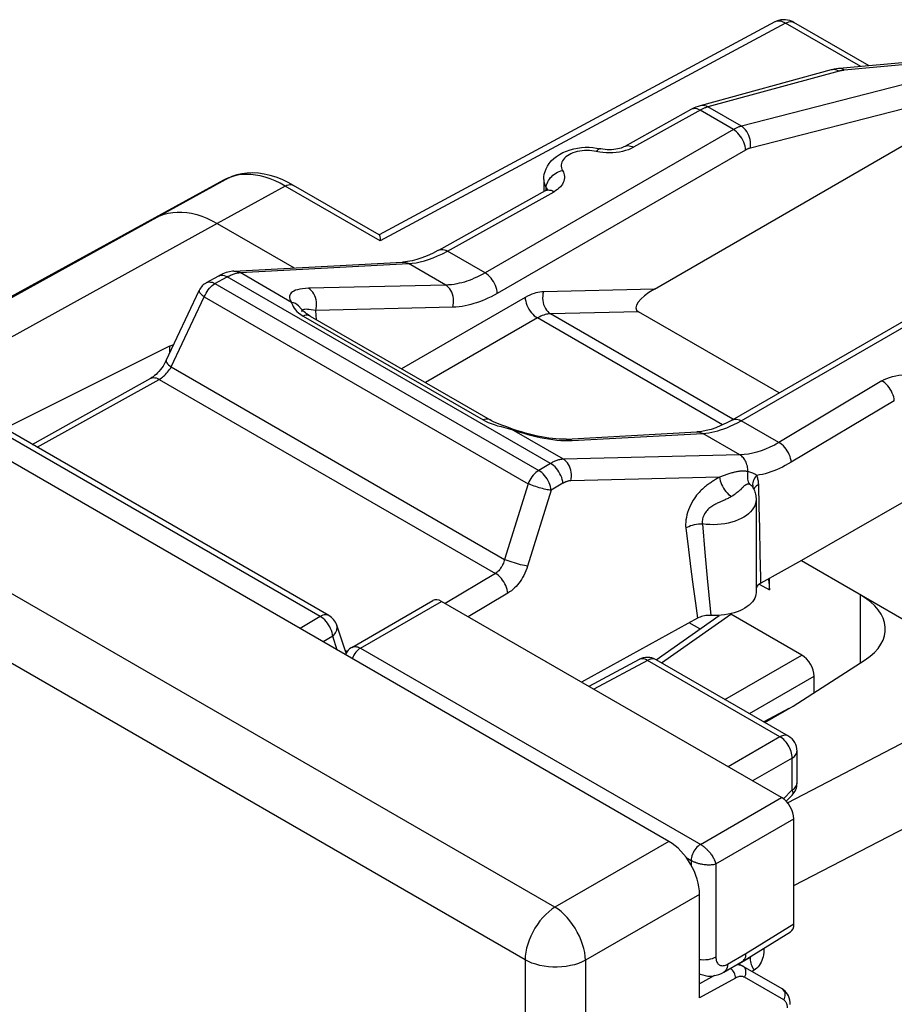
# Model space of a CAD drawing. Units: millimetres. Extents: x 129.2 to 155, y 74.4 to 127.7.
# Drawn here: x 138.4 to 148.5, y 116.4 to 127.7 of the extents above; entities that cross this region are included whole.
import ezdxf

# ---------------------------------------------------------------- set-up
doc = ezdxf.new("R2010")
doc.units = ezdxf.units.MM
doc.header["$LTSCALE"] = 16.335
doc.layers.get('0').update_dxf_attribs({"linetype": 'CONTINUOUS'})
for name, color, linetype in [('ASSI', 7, 'CONTINUOUS'), ('DRAFT', 7, 'CONTINUOUS'), ('RACCORDO', 7, 'CONTINUOUS')]:
    doc.layers.add(name, color=color, linetype=linetype)

msp = doc.modelspace()

# ---------------------------------------------------------------- linework, layer by layer
at = {"color": 7, "linetype": 'CONTINUOUS'}
msp.add_line((145.91, 118.261), (130.975, 126.884), dxfattribs=at)
at = {"color": 250, "linetype": 'CONTINUOUS'}
for p, q in [((144.595, 117.501), (129.727, 126.086)), ((144.251, 116.894), (129.382, 125.479)), ((145.91, 118.261), (144.595, 117.501)), ((146.264, 117.649), (144.948, 116.889))]:
    msp.add_line(p, q, dxfattribs=at)
for points in [[(144.595, 117.501), (144.559, 117.477), (144.523, 117.449), (144.488, 117.417), (144.454, 117.382), (144.422, 117.343), (144.392, 117.302), (144.364, 117.259), (144.338, 117.215), (144.316, 117.169), (144.296, 117.122), (144.28, 117.075), (144.267, 117.028), (144.258, 116.982), (144.252, 116.937), (144.251, 116.894)], [(144.948, 116.889), (144.945, 116.932), (144.939, 116.978), (144.928, 117.024), (144.914, 117.072), (144.897, 117.119), (144.877, 117.167), (144.853, 117.213), (144.827, 117.259), (144.798, 117.302), (144.767, 117.344), (144.735, 117.382), (144.701, 117.418), (144.666, 117.45), (144.63, 117.477), (144.595, 117.501)], [(144.948, 116.889), (144.909, 116.87), (144.867, 116.853), (144.821, 116.838), (144.774, 116.827), (144.724, 116.818), (144.674, 116.813), (144.622, 116.81), (144.571, 116.81), (144.52, 116.814), (144.469, 116.82), (144.42, 116.83), (144.373, 116.842), (144.329, 116.857), (144.288, 116.875), (144.251, 116.894)]]:
    msp.add_lwpolyline(points, dxfattribs=at)
at = {"color": 7, "linetype": 'CONTINUOUS'}
msp.add_ellipse((145.91, 117.853), major_axis=(-0.25, 0.433), ratio=0.577727, start_param=-2.3559, end_param=-0.785789, dxfattribs=at)
at = {"layer": 'ASSI', "color": 7, "linetype": 'CONTINUOUS'}
for p, q in [((147.134, 127.723), (142.565, 125.266)), ((149.031, 127.292), (147.879, 127.185)), ((147.784, 127.168), (146.271, 126.756)), ((144.466, 125.902), (144.466, 125.769)), ((143.255, 125.088), (144.486, 125.775)), ((144.486, 125.775), (144.486, 125.775)), ((140.696, 125.396), (141.585, 124.883)), ((140.89, 124.845), (142.835, 124.95)), ((142.835, 124.95), (142.835, 124.95)), ((140.573, 124.713), (140.714, 124.791)), ((146.643, 123.129), (149.509, 124.784)), ((140.108, 123.813), (140.49, 124.623)), ((141.669, 124.378), (141.669, 124.378)), ((147.181, 123.44), (145.558, 124.377)), ((141.769, 124.327), (143.847, 123.128)), ((140.148, 123.979), (140.196, 124)), ((138.563, 122.845), (139.93, 123.608)), ((141.986, 120.869), (138.135, 123.092)), ((144.106, 123.022), (144.04, 123.046)), ((144.106, 123.022), (144.106, 123.022)), ((144.724, 122.907), (146.231, 122.989)), ((146.231, 122.989), (146.231, 122.989)), ((146.884, 122.341), (146.884, 122.341)), ((146.884, 122.341), (146.884, 122.341)), ((146.915, 122.207), (146.915, 121.138)), ((148.647, 122.198), (147.439, 121.503)), ((147.439, 121.503), (146.97, 121.243)), ((147.439, 121.503), (149.907, 120.078)), ((146.97, 121.243), (146.958, 121.235)), ((147.069, 121.164), (147.069, 121.298)), ((145.762, 120.359), (146.489, 120.871)), ((146.435, 120.869), (146.395, 120.87)), ((147.444, 120.412), (146.624, 120.886)), ((142.185, 120.434), (142.076, 120.759)), ((146.24, 120.839), (144.903, 120.099)), ((145.567, 120.362), (144.987, 120.051)), ((147.289, 119.478), (145.761, 120.359)), ((147.344, 119.824), (148.175, 120.359)), ((147.389, 118.935), (147.389, 119.304)), ((147.263, 118.725), (147.332, 118.795))]:
    msp.add_line(p, q, dxfattribs=at)
at = {"layer": 'ASSI', "color": 250, "linetype": 'CONTINUOUS'}
for p, q in [((147.873, 127.154), (146.36, 126.741)), ((147.801, 127.172), (147.784, 127.168)), ((147.878, 127.156), (147.873, 127.154)), ((146.277, 126.708), (145.501, 126.275)), ((146.175, 126.716), (146.171, 126.714)), ((146.654, 126.48), (146.269, 126.703)), ((146.746, 126.519), (146.36, 126.741)), ((146.654, 126.48), (143.788, 124.826)), ((146.795, 126.244), (143.929, 124.589)), ((145.048, 126.232), (145.02, 126.235)), ((145.112, 126.219), (145.048, 126.232)), ((143.353, 125.077), (144.584, 125.763)), ((144.493, 125.779), (144.494, 125.806)), ((144.494, 125.806), (144.495, 125.823)), ((144.495, 125.823), (144.498, 125.841)), ((143.788, 124.826), (143.353, 125.077)), ((140.954, 124.828), (140.961, 124.828)), ((140.961, 124.828), (142.905, 124.932)), ((141.556, 124.485), (140.961, 124.828)), ((143.334, 124.685), (142.905, 124.932)), ((140.573, 124.713), (140.573, 124.713)), ((140.671, 124.701), (140.812, 124.78)), ((144.544, 122.625), (140.812, 124.78)), ((146.744, 123.119), (149.609, 124.774)), ((140.671, 124.701), (144.407, 122.544)), ((143.334, 124.685), (141.752, 124.647)), ((145.742, 124.639), (144.462, 124.608)), ((140.166, 123.739), (140.548, 124.549)), ((140.548, 124.549), (144.285, 122.391)), ((144.25, 124.542), (142.824, 123.718)), ((141.67, 124.384), (141.669, 124.378)), ((143.415, 124.429), (141.834, 124.391)), ((141.844, 124.284), (141.834, 124.391)), ((145.558, 124.377), (144.543, 124.352)), ((141.662, 124.345), (141.689, 124.327)), ((141.689, 124.327), (143.767, 123.128)), ((144.392, 124.306), (143.099, 123.559)), ((146.53, 123.071), (144.392, 124.306)), ((146.648, 123.137), (144.543, 124.352)), ((140.166, 123.739), (144.013, 121.518)), ((138.62, 122.812), (140.027, 123.596)), ((140.027, 123.596), (143.907, 121.356)), ((148.368, 123.578), (147.179, 122.868)), ((148.511, 123.349), (147.322, 122.639)), ((141.886, 120.859), (138.035, 123.082)), ((144.056, 123.028), (144.099, 123.017)), ((144.099, 123.017), (144.143, 123.001)), ((144.693, 122.673), (144.099, 123.017)), ((147.179, 122.868), (146.744, 123.119)), ((144.143, 123.001), (144.188, 122.987)), ((144.795, 122.89), (146.301, 122.972)), ((146.73, 122.724), (146.301, 122.972)), ((144.753, 122.889), (144.795, 122.89)), ((146.73, 122.724), (144.693, 122.673)), ((144.544, 122.625), (144.407, 122.544)), ((146.495, 122.468), (144.777, 122.425)), ((146.465, 122.45), (146.446, 122.438)), ((146.59, 122.5), (146.495, 122.468)), ((144.285, 122.391), (144.013, 121.518)), ((144.687, 122.396), (144.55, 122.315)), ((146.84, 122.384), (146.836, 122.385)), ((146.953, 122.126), (146.946, 122.382)), ((144.55, 122.315), (144.279, 121.441)), ((146.54, 122.197), (146.499, 122.179)), ((146.959, 121.882), (146.953, 122.126)), ((146.106, 121.88), (146.135, 121.633)), ((146.296, 121.926), (146.325, 121.596)), ((146.965, 121.581), (146.959, 121.882)), ((146.135, 121.633), (146.164, 121.405)), ((146.325, 121.596), (146.352, 121.302)), ((143.907, 121.356), (143.328, 121.009)), ((146.164, 121.405), (146.191, 121.199)), ((146.352, 121.302), (146.371, 121.106)), ((146.191, 121.199), (146.216, 121.011)), ((146.952, 121.232), (147.069, 121.164)), ((144.051, 121.127), (143.595, 120.854)), ((146.371, 121.106), (146.395, 120.87)), ((146.216, 121.011), (146.24, 120.839)), ((141.886, 120.859), (141.653, 120.719)), ((142.03, 120.63), (141.921, 120.564)), ((142.083, 120.471), (142.03, 120.63)), ((142.196, 120.452), (142.174, 120.465)), ((147.191, 119.469), (145.664, 120.351)), ((145.761, 120.359), (145.757, 120.362)), ((147.389, 119.304), (147.389, 119.304)), ((147.333, 118.855), (147.333, 119.224)), ((147.229, 118.749), (147.333, 118.855))]:
    msp.add_line(p, q, dxfattribs=at)
at = {"layer": 'ASSI', "color": 7, "linetype": 'CONTINUOUS'}
for points in [[(147.879, 127.185), (147.869, 127.184), (147.843, 127.181), (147.818, 127.177), (147.793, 127.171), (147.784, 127.168)], [(146.171, 126.714), (145.403, 126.286), (145.391, 126.28), (145.376, 126.273), (145.359, 126.267), (145.34, 126.262), (145.32, 126.257), (145.297, 126.253), (145.273, 126.249), (145.249, 126.248), (145.223, 126.247), (145.198, 126.247), (145.173, 126.249), (145.149, 126.253), (145.126, 126.257), (145.12, 126.258)], [(146.271, 126.756), (146.247, 126.748), (146.22, 126.738), (146.193, 126.726), (146.171, 126.714)], [(144.466, 125.902), (144.467, 125.933), (144.472, 125.965), (144.481, 125.997), (144.493, 126.028), (144.509, 126.059), (144.529, 126.089), (144.553, 126.118), (144.581, 126.145), (144.613, 126.171), (144.648, 126.194), (144.686, 126.215), (144.727, 126.232), (144.769, 126.247), (144.812, 126.258), (144.856, 126.266), (144.9, 126.272), (144.944, 126.275), (144.989, 126.275), (145.033, 126.272), (145.076, 126.266), (145.12, 126.258)], [(144.512, 125.794), (144.513, 125.794), (144.512, 125.794), (144.509, 125.791), (144.504, 125.786), (144.497, 125.781), (144.486, 125.775)], [(143.255, 125.088), (143.243, 125.082), (143.18, 125.049), (143.119, 125.021), (143.059, 124.998), (143.002, 124.98), (142.946, 124.965), (142.893, 124.956), (142.843, 124.95), (142.835, 124.95)], [(140.89, 124.845), (140.874, 124.844), (140.837, 124.838), (140.799, 124.828), (140.761, 124.814), (140.724, 124.797), (140.714, 124.791)], [(141.769, 124.327), (141.747, 124.341), (141.729, 124.353), (141.714, 124.364), (141.701, 124.375), (141.689, 124.385), (141.68, 124.394), (141.672, 124.403), (141.665, 124.41), (141.66, 124.417), (141.657, 124.421)], [(140.108, 123.813), (140.098, 123.793), (140.085, 123.771), (140.072, 123.749), (140.057, 123.728), (140.042, 123.708), (140.025, 123.688), (140.009, 123.67), (139.992, 123.654), (139.975, 123.639), (139.959, 123.626), (139.943, 123.616), (139.93, 123.608)], [(144.04, 123.046), (144.005, 123.058), (143.972, 123.07), (143.942, 123.082), (143.913, 123.094), (143.887, 123.106), (143.864, 123.118), (143.847, 123.128)], [(146.643, 123.129), (146.632, 123.122), (146.571, 123.09), (146.511, 123.062), (146.452, 123.038), (146.396, 123.019), (146.341, 123.005), (146.289, 122.995), (146.239, 122.989), (146.231, 122.989)], [(144.724, 122.907), (144.707, 122.906), (144.676, 122.906), (144.642, 122.907), (144.605, 122.909), (144.566, 122.913), (144.525, 122.918), (144.482, 122.925), (144.438, 122.932), (144.393, 122.941), (144.347, 122.951), (144.301, 122.963), (144.255, 122.975), (144.208, 122.989), (144.162, 123.003), (144.116, 123.019), (144.106, 123.022)], [(146.884, 122.341), (146.89, 122.329), (146.896, 122.314), (146.901, 122.299), (146.905, 122.284), (146.909, 122.269)], [(146.909, 122.269), (146.912, 122.253), (146.914, 122.238), (146.915, 122.222), (146.915, 122.207)], [(146.958, 121.235), (146.947, 121.227), (146.937, 121.219), (146.929, 121.209), (146.923, 121.2), (146.918, 121.19), (146.915, 121.181)], [(147.055, 121.29), (147.062, 121.258), (147.068, 121.212), (147.069, 121.164)], [(146.915, 121.138), (146.915, 121.136), (146.913, 121.113), (146.908, 121.092), (146.9, 121.07), (146.889, 121.049), (146.874, 121.028), (146.857, 121.008), (146.836, 120.989), (146.814, 120.972), (146.788, 120.955), (146.76, 120.939), (146.73, 120.925), (146.698, 120.913), (146.664, 120.901), (146.628, 120.892), (146.592, 120.884), (146.553, 120.878), (146.514, 120.873), (146.475, 120.87), (146.435, 120.869)], [(146.395, 120.87), (146.375, 120.87), (146.356, 120.87), (146.337, 120.868), (146.319, 120.866), (146.302, 120.862), (146.285, 120.858), (146.269, 120.852), (146.254, 120.846), (146.24, 120.839)]]:
    msp.add_lwpolyline(points, dxfattribs=at)
at = {"layer": 'ASSI', "color": 250, "linetype": 'CONTINUOUS'}
for points in [[(147.837, 127.169), (147.819, 127.172), (147.801, 127.172)], [(147.873, 127.154), (147.855, 127.163), (147.837, 127.169)], [(147.934, 127.165), (147.929, 127.165), (147.924, 127.164), (147.918, 127.163), (147.913, 127.163), (147.908, 127.162), (147.903, 127.161), (147.898, 127.16), (147.893, 127.159), (147.888, 127.158), (147.883, 127.157), (147.878, 127.156)], [(147.934, 127.165), (147.921, 127.174), (147.909, 127.181), (147.896, 127.184), (147.883, 127.186), (147.879, 127.185)], [(146.36, 126.741), (146.343, 126.75), (146.324, 126.756), (146.306, 126.759), (146.289, 126.759), (146.271, 126.756)], [(146.235, 126.718), (146.218, 126.722), (146.203, 126.723), (146.188, 126.721), (146.175, 126.716)], [(146.269, 126.703), (146.251, 126.712), (146.235, 126.718)], [(146.36, 126.741), (146.353, 126.739), (146.346, 126.737), (146.339, 126.735), (146.332, 126.732), (146.325, 126.73), (146.317, 126.727), (146.31, 126.723), (146.302, 126.72), (146.294, 126.716), (146.286, 126.712), (146.277, 126.708)], [(146.746, 126.519), (146.739, 126.517), (146.731, 126.515), (146.724, 126.512), (146.717, 126.51), (146.71, 126.507), (146.702, 126.504), (146.695, 126.501), (146.687, 126.497), (146.679, 126.494), (146.671, 126.49), (146.663, 126.485), (146.654, 126.48)], [(146.795, 126.244), (146.793, 126.266), (146.789, 126.288), (146.782, 126.311), (146.774, 126.334), (146.763, 126.357), (146.751, 126.379), (146.738, 126.4), (146.722, 126.42), (146.706, 126.438), (146.689, 126.455), (146.672, 126.469), (146.654, 126.48)], [(146.85, 126.267), (146.853, 126.291), (146.853, 126.315), (146.851, 126.34), (146.847, 126.365), (146.84, 126.389), (146.832, 126.413), (146.821, 126.436), (146.809, 126.457), (146.795, 126.476), (146.78, 126.493), (146.763, 126.507), (146.746, 126.519)], [(145.02, 126.235), (144.993, 126.238), (144.964, 126.238), (144.935, 126.237), (144.907, 126.235), (144.88, 126.231), (144.853, 126.225), (144.827, 126.219), (144.802, 126.21), (144.779, 126.201), (144.758, 126.19), (144.738, 126.178), (144.72, 126.165), (144.705, 126.151), (144.692, 126.136), (144.682, 126.121), (144.674, 126.105), (144.669, 126.089), (144.666, 126.072), (144.666, 126.056), (144.669, 126.04), (144.675, 126.023), (144.683, 126.007)], [(145.118, 126.258), (145.112, 126.258), (145.105, 126.256), (145.098, 126.251), (145.091, 126.245), (145.083, 126.237), (145.075, 126.226)], [(145.186, 126.211), (145.149, 126.214), (145.112, 126.219)], [(145.339, 126.22), (145.301, 126.215), (145.263, 126.211), (145.225, 126.21), (145.186, 126.211)], [(145.501, 126.275), (145.473, 126.26), (145.442, 126.248), (145.41, 126.237), (145.375, 126.228), (145.339, 126.22)], [(145.404, 126.286), (145.408, 126.288), (145.421, 126.293), (145.435, 126.295), (145.451, 126.294), (145.467, 126.29), (145.484, 126.284), (145.501, 126.275)], [(146.85, 126.267), (146.846, 126.266), (146.842, 126.265), (146.837, 126.263), (146.833, 126.262), (146.829, 126.26), (146.824, 126.258), (146.82, 126.256), (146.815, 126.254), (146.81, 126.252), (146.805, 126.249), (146.8, 126.247), (146.795, 126.244)], [(144.498, 125.841), (144.503, 125.858), (144.511, 125.875), (144.52, 125.893), (144.53, 125.909), (144.543, 125.925), (144.557, 125.94), (144.572, 125.954), (144.589, 125.966), (144.606, 125.978), (144.625, 125.988), (144.644, 125.996), (144.663, 126.003), (144.683, 126.007)], [(144.683, 126.007), (144.692, 125.99), (144.699, 125.973), (144.703, 125.956), (144.706, 125.938), (144.705, 125.921), (144.703, 125.903), (144.698, 125.885), (144.691, 125.868), (144.682, 125.851), (144.67, 125.835), (144.657, 125.819), (144.641, 125.804), (144.624, 125.789), (144.605, 125.776), (144.584, 125.763)], [(144.466, 125.902), (144.468, 125.877), (144.473, 125.853), (144.482, 125.829), (144.494, 125.806)], [(144.486, 125.775), (144.49, 125.777), (144.503, 125.781), (144.518, 125.783), (144.533, 125.782), (144.55, 125.779), (144.566, 125.772), (144.584, 125.763)], [(144.494, 125.806), (144.501, 125.789), (144.502, 125.785)], [(144.494, 125.806), (144.5, 125.796), (144.504, 125.787), (144.504, 125.786)], [(140.036, 125.485), (140.083, 125.503), (140.132, 125.516), (140.183, 125.524), (140.235, 125.528), (140.29, 125.528), (140.345, 125.522), (140.402, 125.513), (140.46, 125.498), (140.518, 125.479), (140.577, 125.456), (140.637, 125.428), (140.696, 125.396)], [(143.188, 124.999), (143.241, 125.021), (143.296, 125.047), (143.353, 125.077)], [(143.255, 125.088), (143.259, 125.09), (143.272, 125.095), (143.287, 125.097), (143.302, 125.096), (143.319, 125.092), (143.335, 125.086), (143.353, 125.077)], [(142.835, 124.95), (142.844, 124.95), (142.86, 124.948), (142.875, 124.945), (142.891, 124.94), (142.905, 124.932)], [(142.905, 124.932), (142.948, 124.936), (142.993, 124.943), (143.04, 124.952), (143.088, 124.965), (143.137, 124.98), (143.188, 124.999)], [(140.812, 124.78), (140.825, 124.787), (140.837, 124.793), (140.849, 124.799), (140.86, 124.804), (140.872, 124.808), (140.882, 124.812), (140.893, 124.816), (140.903, 124.818), (140.912, 124.821), (140.921, 124.823), (140.93, 124.825), (140.938, 124.826)], [(140.891, 124.845), (140.905, 124.845), (140.924, 124.843), (140.943, 124.837), (140.961, 124.828)], [(140.938, 124.826), (140.946, 124.827), (140.954, 124.828)], [(143.788, 124.826), (143.756, 124.807), (143.724, 124.791), (143.693, 124.776), (143.664, 124.763), (143.635, 124.75), (143.606, 124.739), (143.577, 124.729), (143.549, 124.72), (143.52, 124.712), (143.49, 124.705), (143.461, 124.699), (143.43, 124.693), (143.399, 124.689), (143.367, 124.686), (143.334, 124.685)], [(143.929, 124.589), (143.927, 124.611), (143.923, 124.633), (143.917, 124.656), (143.908, 124.68), (143.898, 124.702), (143.885, 124.724), (143.872, 124.746), (143.857, 124.765), (143.841, 124.784), (143.824, 124.8), (143.806, 124.814), (143.788, 124.826)], [(140.573, 124.713), (140.577, 124.715), (140.59, 124.719), (140.605, 124.721), (140.62, 124.72), (140.637, 124.717), (140.654, 124.71), (140.671, 124.701)], [(140.714, 124.791), (140.718, 124.793), (140.731, 124.798), (140.746, 124.8), (140.762, 124.799), (140.778, 124.795), (140.795, 124.789), (140.812, 124.78)], [(140.49, 124.623), (140.489, 124.622), (140.488, 124.616), (140.49, 124.61), (140.493, 124.603), (140.498, 124.595), (140.505, 124.586), (140.513, 124.578), (140.523, 124.568), (140.535, 124.559), (140.548, 124.549)], [(140.548, 124.549), (140.557, 124.57), (140.568, 124.591), (140.58, 124.611), (140.593, 124.63), (140.607, 124.647), (140.622, 124.663), (140.638, 124.678), (140.654, 124.691), (140.671, 124.701)], [(141.752, 124.647), (141.715, 124.645), (141.682, 124.641), (141.651, 124.637), (141.625, 124.631), (141.601, 124.624), (141.581, 124.616), (141.565, 124.606), (141.551, 124.595), (141.541, 124.583), (141.534, 124.57), (141.53, 124.555), (141.53, 124.539), (141.535, 124.522), (141.543, 124.504), (141.556, 124.485)], [(141.834, 124.391), (141.839, 124.415), (141.843, 124.44), (141.844, 124.465), (141.842, 124.491), (141.838, 124.516), (141.832, 124.54), (141.823, 124.562), (141.812, 124.584), (141.8, 124.603), (141.785, 124.62), (141.769, 124.635), (141.752, 124.647)], [(143.415, 124.429), (143.421, 124.454), (143.424, 124.478), (143.425, 124.504), (143.423, 124.529), (143.419, 124.554), (143.413, 124.578), (143.404, 124.601), (143.394, 124.622), (143.381, 124.641), (143.367, 124.658), (143.351, 124.673), (143.334, 124.685)], [(144.462, 124.608), (144.442, 124.607), (144.42, 124.604), (144.399, 124.6), (144.376, 124.595), (144.353, 124.588), (144.329, 124.58), (144.304, 124.569), (144.278, 124.556), (144.25, 124.542)], [(144.462, 124.608), (144.456, 124.583), (144.453, 124.559), (144.452, 124.533), (144.454, 124.508), (144.458, 124.483), (144.464, 124.459), (144.473, 124.436), (144.484, 124.415), (144.496, 124.396), (144.511, 124.379), (144.526, 124.364), (144.543, 124.352)], [(141.556, 124.485), (141.558, 124.471), (141.564, 124.455), (141.573, 124.437), (141.584, 124.419), (141.599, 124.4), (141.616, 124.381)], [(141.656, 124.421), (141.651, 124.428), (141.636, 124.444), (141.618, 124.458), (141.599, 124.47), (141.578, 124.479), (141.556, 124.485)], [(143.929, 124.589), (143.893, 124.569), (143.857, 124.55), (143.822, 124.533), (143.788, 124.518), (143.756, 124.504), (143.723, 124.492), (143.69, 124.48), (143.658, 124.47), (143.625, 124.461), (143.592, 124.452), (143.558, 124.445), (143.524, 124.439), (143.489, 124.435), (143.452, 124.431), (143.415, 124.429)], [(144.25, 124.542), (144.252, 124.52), (144.257, 124.498), (144.263, 124.475), (144.272, 124.452), (144.282, 124.429), (144.294, 124.407), (144.308, 124.385), (144.323, 124.366), (144.339, 124.347), (144.356, 124.331), (144.374, 124.317), (144.392, 124.306)], [(141.616, 124.381), (141.637, 124.363), (141.662, 124.345)], [(141.686, 124.4), (141.678, 124.396), (141.673, 124.39), (141.67, 124.384)], [(141.74, 124.404), (141.723, 124.405), (141.709, 124.404), (141.696, 124.402), (141.686, 124.4)], [(141.834, 124.391), (141.807, 124.396), (141.782, 124.4), (141.76, 124.403), (141.74, 124.404)], [(141.769, 124.327), (141.762, 124.331), (141.749, 124.335), (141.735, 124.337), (141.72, 124.336), (141.705, 124.333), (141.689, 124.327)], [(144.543, 124.352), (144.529, 124.351), (144.514, 124.35), (144.498, 124.347), (144.482, 124.343), (144.465, 124.339), (144.448, 124.332), (144.43, 124.325), (144.411, 124.316), (144.392, 124.306)], [(140.108, 123.813), (140.107, 123.811), (140.107, 123.803), (140.11, 123.795), (140.116, 123.785), (140.125, 123.775), (140.136, 123.763), (140.15, 123.751), (140.166, 123.739)], [(140.027, 123.596), (140.04, 123.604), (140.053, 123.612), (140.065, 123.621), (140.077, 123.631), (140.089, 123.642), (140.101, 123.653), (140.113, 123.666), (140.125, 123.679), (140.136, 123.694), (140.147, 123.708), (140.157, 123.723), (140.166, 123.739)], [(139.93, 123.608), (139.933, 123.609), (139.947, 123.614), (139.961, 123.616), (139.977, 123.615), (139.993, 123.612), (140.01, 123.605), (140.027, 123.596)], [(148.368, 123.578), (148.396, 123.593), (148.425, 123.607), (148.457, 123.618), (148.491, 123.628), (148.527, 123.637), (148.564, 123.643), (148.602, 123.647), (148.64, 123.649), (148.679, 123.649), (148.716, 123.646), (148.754, 123.642), (148.818, 123.631)], [(148.511, 123.349), (148.508, 123.371), (148.504, 123.393), (148.497, 123.415), (148.488, 123.438), (148.477, 123.46), (148.465, 123.481), (148.451, 123.502), (148.436, 123.521), (148.42, 123.538), (148.403, 123.554), (148.385, 123.567), (148.368, 123.578)], [(143.847, 123.128), (143.84, 123.131), (143.827, 123.135), (143.813, 123.137), (143.798, 123.136), (143.783, 123.133), (143.767, 123.128)], [(143.767, 123.128), (143.795, 123.113), (143.825, 123.099), (143.859, 123.086)], [(146.644, 123.129), (146.646, 123.13), (146.66, 123.136), (146.675, 123.138), (146.691, 123.138), (146.708, 123.134), (146.726, 123.128), (146.744, 123.119)], [(143.859, 123.086), (143.895, 123.073), (143.933, 123.061)], [(143.933, 123.061), (143.973, 123.05), (144.056, 123.028)], [(144.106, 123.022), (144.106, 123.022), (144.103, 123.021), (144.099, 123.017)], [(146.301, 122.972), (146.336, 122.974), (146.37, 122.979), (146.405, 122.985), (146.439, 122.993), (146.473, 123.002), (146.507, 123.012), (146.543, 123.024), (146.58, 123.038)], [(146.58, 123.038), (146.618, 123.055), (146.658, 123.074), (146.7, 123.095), (146.744, 123.119)], [(144.188, 122.987), (144.234, 122.973), (144.281, 122.96), (144.328, 122.947), (144.376, 122.936), (144.424, 122.926), (144.472, 122.916), (144.521, 122.908), (144.569, 122.901), (144.617, 122.895), (144.664, 122.891)], [(144.724, 122.907), (144.737, 122.907), (144.757, 122.904), (144.776, 122.899), (144.795, 122.89)], [(146.231, 122.989), (146.243, 122.989), (146.263, 122.986), (146.282, 122.98), (146.301, 122.972)], [(144.664, 122.891), (144.709, 122.889), (144.753, 122.889)], [(147.179, 122.868), (147.127, 122.838), (147.076, 122.812), (147.025, 122.79), (146.975, 122.771), (146.926, 122.755), (146.877, 122.743), (146.828, 122.733), (146.779, 122.727), (146.73, 122.724)], [(147.322, 122.639), (147.32, 122.66), (147.315, 122.682), (147.308, 122.705), (147.299, 122.727), (147.289, 122.749), (147.276, 122.771), (147.263, 122.791), (147.247, 122.81), (147.231, 122.827), (147.214, 122.843), (147.197, 122.856), (147.179, 122.868)], [(144.693, 122.673), (144.681, 122.673), (144.67, 122.671), (144.658, 122.67), (144.647, 122.667), (144.636, 122.665), (144.626, 122.662), (144.615, 122.659), (144.605, 122.655), (144.595, 122.651), (144.586, 122.647), (144.577, 122.643), (144.568, 122.639), (144.56, 122.634), (144.551, 122.63), (144.544, 122.625)], [(144.777, 122.425), (144.781, 122.449), (144.784, 122.473), (144.784, 122.498), (144.782, 122.523), (144.778, 122.547), (144.771, 122.57), (144.762, 122.592), (144.752, 122.613), (144.739, 122.631), (144.725, 122.648), (144.71, 122.662), (144.693, 122.673)], [(146.821, 122.531), (146.821, 122.547), (146.82, 122.563), (146.818, 122.579), (146.815, 122.595), (146.811, 122.61), (146.807, 122.625), (146.801, 122.639), (146.794, 122.653), (146.787, 122.666), (146.779, 122.678), (146.771, 122.689), (146.761, 122.699), (146.751, 122.709), (146.741, 122.717), (146.73, 122.724)], [(144.687, 122.396), (144.684, 122.418), (144.679, 122.44), (144.673, 122.462), (144.664, 122.485), (144.653, 122.507), (144.641, 122.528), (144.627, 122.549), (144.612, 122.568), (144.596, 122.585), (144.579, 122.601), (144.561, 122.614), (144.544, 122.625)], [(147.322, 122.639), (147.288, 122.619), (147.253, 122.6), (147.219, 122.583), (147.186, 122.567), (147.152, 122.552), (147.119, 122.539), (147.086, 122.527), (147.054, 122.517), (147.021, 122.507), (146.989, 122.499), (146.956, 122.492), (146.924, 122.486)], [(144.407, 122.544), (144.391, 122.533), (144.375, 122.521), (144.359, 122.506), (144.344, 122.49), (144.329, 122.472), (144.316, 122.453), (144.304, 122.433), (144.294, 122.413), (144.285, 122.391)], [(144.55, 122.315), (144.548, 122.336), (144.543, 122.358), (144.536, 122.381), (144.527, 122.403), (144.517, 122.425), (144.504, 122.447), (144.49, 122.467), (144.475, 122.486), (144.459, 122.504), (144.442, 122.519), (144.425, 122.533), (144.407, 122.544)], [(146.446, 122.438), (146.436, 122.432), (146.426, 122.426), (146.416, 122.419), (146.406, 122.413), (146.396, 122.406), (146.385, 122.399), (146.375, 122.392), (146.365, 122.385), (146.355, 122.377), (146.344, 122.369), (146.333, 122.36), (146.321, 122.351), (146.309, 122.34), (146.297, 122.329), (146.284, 122.317), (146.271, 122.304), (146.258, 122.29), (146.244, 122.274), (146.23, 122.257), (146.216, 122.238), (146.201, 122.218), (146.187, 122.196), (146.173, 122.172), (146.159, 122.145), (146.147, 122.118), (146.135, 122.09), (146.125, 122.06), (146.117, 122.031), (146.111, 122.002), (146.107, 121.974), (146.104, 121.948), (146.103, 121.924), (146.103, 121.901), (146.106, 121.88)], [(146.495, 122.468), (146.485, 122.462), (146.465, 122.45)], [(146.495, 122.468), (146.497, 122.447), (146.502, 122.426), (146.508, 122.404), (146.517, 122.382), (146.527, 122.361), (146.539, 122.34), (146.552, 122.32), (146.566, 122.301), (146.582, 122.284), (146.598, 122.268), (146.615, 122.254), (146.632, 122.243)], [(146.821, 122.531), (146.814, 122.533), (146.806, 122.534), (146.799, 122.535), (146.791, 122.536), (146.784, 122.537), (146.777, 122.537), (146.769, 122.537), (146.762, 122.537), (146.754, 122.537), (146.746, 122.537), (146.738, 122.536), (146.73, 122.535), (146.721, 122.534), (146.713, 122.533), (146.704, 122.532), (146.695, 122.53), (146.685, 122.528), (146.676, 122.526), (146.666, 122.524), (146.656, 122.521), (146.646, 122.518), (146.635, 122.515), (146.624, 122.512), (146.613, 122.508), (146.601, 122.504), (146.59, 122.5)], [(146.821, 122.531), (146.818, 122.513), (146.816, 122.495), (146.815, 122.477), (146.816, 122.46), (146.818, 122.443), (146.821, 122.427), (146.826, 122.411), (146.832, 122.397), (146.84, 122.384)], [(146.924, 122.486), (146.914, 122.494), (146.903, 122.501), (146.892, 122.507), (146.88, 122.513), (146.868, 122.518), (146.856, 122.522), (146.845, 122.526), (146.833, 122.529), (146.821, 122.531)], [(146.924, 122.486), (146.911, 122.47), (146.899, 122.454), (146.89, 122.436), (146.883, 122.419), (146.878, 122.402), (146.876, 122.385), (146.877, 122.368), (146.88, 122.352), (146.884, 122.341)], [(146.946, 122.382), (146.945, 122.395), (146.944, 122.408), (146.942, 122.42), (146.94, 122.432), (146.938, 122.444), (146.935, 122.455), (146.932, 122.466), (146.928, 122.476), (146.924, 122.486)], [(144.55, 122.315), (144.537, 122.316), (144.522, 122.319), (144.505, 122.322), (144.488, 122.325), (144.47, 122.33), (144.451, 122.334), (144.431, 122.34), (144.412, 122.345), (144.392, 122.351), (144.373, 122.358), (144.353, 122.364), (144.335, 122.371), (144.317, 122.378), (144.3, 122.385), (144.285, 122.391)], [(144.777, 122.425), (144.77, 122.425), (144.763, 122.424), (144.756, 122.423), (144.749, 122.422), (144.742, 122.42), (144.736, 122.418), (144.73, 122.416), (144.724, 122.414), (144.718, 122.412), (144.712, 122.41), (144.707, 122.407), (144.701, 122.404), (144.696, 122.402), (144.692, 122.399), (144.687, 122.396)], [(146.748, 122.336), (146.735, 122.322), (146.727, 122.315), (146.718, 122.307), (146.709, 122.298), (146.699, 122.29), (146.688, 122.281), (146.676, 122.271), (146.662, 122.262), (146.648, 122.252), (146.632, 122.243)], [(146.836, 122.385), (146.833, 122.385), (146.829, 122.386), (146.826, 122.386), (146.822, 122.386), (146.819, 122.386), (146.816, 122.385), (146.812, 122.384), (146.808, 122.383), (146.805, 122.382), (146.801, 122.38), (146.797, 122.378), (146.793, 122.376), (146.789, 122.373), (146.785, 122.37), (146.78, 122.366), (146.776, 122.362), (146.771, 122.358), (146.766, 122.353), (146.76, 122.348), (146.748, 122.336)], [(146.872, 122.36), (146.867, 122.366), (146.861, 122.371), (146.856, 122.375), (146.85, 122.379), (146.845, 122.382), (146.84, 122.384)], [(146.884, 122.341), (146.882, 122.346), (146.877, 122.353), (146.872, 122.36)], [(146.946, 122.382), (146.931, 122.373), (146.917, 122.363), (146.907, 122.353), (146.898, 122.342), (146.893, 122.331), (146.891, 122.325)], [(146.632, 122.243), (146.622, 122.237), (146.612, 122.232), (146.602, 122.227), (146.592, 122.221), (146.582, 122.216), (146.571, 122.211), (146.561, 122.206), (146.551, 122.202), (146.54, 122.197)], [(146.499, 122.179), (146.489, 122.175), (146.479, 122.17), (146.468, 122.165), (146.458, 122.16), (146.447, 122.155), (146.436, 122.149), (146.426, 122.143), (146.415, 122.136), (146.404, 122.129), (146.393, 122.121), (146.382, 122.113), (146.371, 122.104), (146.361, 122.094), (146.35, 122.083), (146.34, 122.071), (146.331, 122.058), (146.322, 122.045), (146.315, 122.031), (146.308, 122.016), (146.303, 122.002), (146.299, 121.987), (146.296, 121.974), (146.295, 121.96), (146.294, 121.948), (146.295, 121.937), (146.296, 121.926)], [(146.915, 122.207), (146.914, 122.186), (146.909, 122.161), (146.9, 122.136), (146.888, 122.112), (146.872, 122.089), (146.852, 122.067), (146.83, 122.045), (146.804, 122.025), (146.775, 122.006), (146.744, 121.989), (146.71, 121.973), (146.673, 121.96), (146.635, 121.948), (146.595, 121.937), (146.554, 121.929), (146.512, 121.924), (146.469, 121.92), (146.426, 121.918), (146.382, 121.919), (146.339, 121.922), (146.296, 121.926)], [(146.106, 121.88), (146.122, 121.89), (146.141, 121.899), (146.161, 121.907), (146.183, 121.914), (146.205, 121.919), (146.228, 121.923), (146.251, 121.926), (146.274, 121.927), (146.296, 121.926)], [(146.97, 121.243), (146.969, 121.307), (146.965, 121.581)], [(144.013, 121.518), (144.009, 121.503), (144.005, 121.488), (144, 121.475), (143.994, 121.461), (143.988, 121.449), (143.982, 121.437), (143.975, 121.426), (143.968, 121.416), (143.961, 121.406), (143.953, 121.396), (143.946, 121.387), (143.937, 121.379), (143.928, 121.371), (143.918, 121.363), (143.907, 121.356)], [(144.279, 121.441), (144.262, 121.443), (144.242, 121.447), (144.221, 121.451), (144.198, 121.456), (144.175, 121.462), (144.15, 121.469), (144.126, 121.476), (144.101, 121.484), (144.078, 121.492), (144.055, 121.501), (144.033, 121.509), (144.013, 121.518)], [(144.279, 121.441), (144.269, 121.412), (144.258, 121.384), (144.247, 121.358), (144.234, 121.332), (144.22, 121.308), (144.207, 121.285), (144.192, 121.264), (144.177, 121.243), (144.162, 121.224), (144.146, 121.206), (144.129, 121.188), (144.111, 121.172), (144.092, 121.156), (144.072, 121.141), (144.051, 121.127)], [(144.051, 121.127), (144.048, 121.148), (144.043, 121.17), (144.037, 121.193), (144.028, 121.215), (144.017, 121.237), (144.005, 121.259), (143.991, 121.279), (143.976, 121.298), (143.96, 121.316), (143.943, 121.331), (143.925, 121.345), (143.907, 121.356)], [(141.986, 120.869), (141.984, 120.87), (141.972, 120.875), (141.96, 120.877), (141.946, 120.878), (141.932, 120.876), (141.917, 120.872), (141.902, 120.867), (141.886, 120.859)], [(142.03, 120.63), (142.027, 120.651), (142.022, 120.673), (142.015, 120.696), (142.006, 120.718), (141.996, 120.74), (141.983, 120.762), (141.969, 120.782), (141.954, 120.801), (141.938, 120.819), (141.921, 120.834), (141.904, 120.848), (141.886, 120.859)], [(142.03, 120.63), (142.042, 120.643), (142.053, 120.656), (142.063, 120.67), (142.07, 120.684), (142.076, 120.699), (142.079, 120.713), (142.081, 120.727), (142.08, 120.741), (142.077, 120.754), (142.076, 120.759)], [(145.582, 120.368), (145.571, 120.364), (145.567, 120.362)], [(145.664, 120.351), (145.65, 120.359), (145.635, 120.364), (145.621, 120.368), (145.608, 120.37), (145.594, 120.37), (145.582, 120.368)], [(145.757, 120.362), (145.746, 120.366), (145.734, 120.368), (145.721, 120.369), (145.707, 120.367), (145.693, 120.364), (145.679, 120.358), (145.664, 120.351)], [(147.289, 119.478), (147.284, 119.48), (147.273, 119.484), (147.261, 119.487), (147.248, 119.487), (147.234, 119.485), (147.22, 119.482), (147.206, 119.476), (147.191, 119.469)], [(147.333, 119.224), (147.332, 119.242), (147.33, 119.26), (147.326, 119.279), (147.321, 119.298), (147.314, 119.318), (147.306, 119.337), (147.297, 119.355), (147.286, 119.374), (147.275, 119.391), (147.262, 119.407), (147.249, 119.423), (147.235, 119.437), (147.221, 119.449), (147.206, 119.46), (147.191, 119.469)], [(147.333, 119.224), (147.346, 119.233), (147.358, 119.243), (147.368, 119.254), (147.376, 119.265), (147.383, 119.276), (147.387, 119.288), (147.388, 119.3), (147.389, 119.304)], [(147.333, 118.855), (147.346, 118.864), (147.358, 118.874), (147.368, 118.884), (147.376, 118.895), (147.382, 118.907), (147.387, 118.918)], [(147.387, 118.918), (147.388, 118.93), (147.389, 118.935)], [(147.333, 118.855), (147.337, 118.842), (147.339, 118.831), (147.34, 118.82), (147.339, 118.811), (147.337, 118.803), (147.333, 118.797), (147.332, 118.796)]]:
    msp.add_lwpolyline(points, dxfattribs=at)
at = {"layer": 'ASSI', "color": 7, "linetype": 'CONTINUOUS'}
for centre, start, end in [((140.671, 124.538), 119.0851, 154.7491), ((141.886, 120.695), 18.5045, 59.9984), ((145.661, 120.186), 59.9984, 118.2825), ((147.189, 119.304), 359.9838, 59.9984), ((147.189, 118.935), 315.7312, 0.0245)]:
    msp.add_arc(centre, 0.2, start, end, dxfattribs=at)
for centre, major_axis, ratio, start_param, end_param in [((145.899, 124.566), (0.365, 0.164), 0.340741, 1.858906, 3.382252), ((147.408, 120.732), (1, -0.029), 0.556898, 5.601332, 7.084861), ((147.444, 120.249), (-0.1, 0.173), 0.578915, -2.354874, -0.786816)]:
    msp.add_ellipse(centre, major_axis=major_axis, ratio=ratio, start_param=start_param, end_param=end_param, dxfattribs=at)
at = {"layer": 'DRAFT', "color": 7, "linetype": 'CONTINUOUS'}
for p, q in [((140.148, 123.979), (140.148, 123.899)), ((146.266, 120.714), (146.143, 120.785)), ((147.585, 119.979), (147.585, 120.168)), ((147.293, 119.794), (147.007, 119.64))]:
    msp.add_line(p, q, dxfattribs=at)
at = {"layer": 'DRAFT', "color": 250, "linetype": 'CONTINUOUS'}
for p, q in [((148.116, 121.112), (148.116, 120.321)), ((144.251, 116.894), (144.251, 95.998)), ((144.948, 116.889), (144.948, 95.972))]:
    msp.add_line(p, q, dxfattribs=at)
at = {"layer": 'RACCORDO', "color": 250, "linetype": 'CONTINUOUS'}
for p, q in [((147.256, 127.709), (142.579, 125.194)), ((148.123, 127.208), (147.256, 127.709)), ((149.086, 127.272), (147.934, 127.165)), ((149.27, 127.166), (146.746, 126.519)), ((149.375, 126.914), (146.85, 126.267)), ((140.83, 125.921), (140.036, 125.485)), ((140.769, 125.895), (140.784, 125.902)), ((140.769, 125.895), (140.774, 125.897)), ((140.83, 125.921), (140.774, 125.897)), ((140.877, 125.939), (140.83, 125.921)), ((140.83, 125.921), (140.841, 125.927)), ((140.927, 125.952), (140.877, 125.939)), ((141.482, 125.828), (140.696, 125.396)), ((142.579, 125.194), (141.482, 125.828)), ((140.696, 125.396), (137.942, 123.875)), ((140.036, 125.485), (138.212, 124.477)), ((142.351, 120.492), (143.287, 121.032)), ((145.825, 120.323), (146.624, 120.886)), ((142.351, 120.492), (146.279, 118.224)), ((146.557, 119.9), (147.444, 120.412)), ((145.664, 120.351), (145.044, 120.018)), ((146.839, 119.737), (147.585, 120.168)), ((147.28, 118.706), (149.907, 120.078)), ((147.191, 119.469), (146.593, 119.124)), ((147.352, 117.753), (150.55, 119.414)), ((147.333, 119.224), (146.876, 118.96)), ((146.275, 118.226), (147.211, 118.767)), ((146.452, 118.002), (147.352, 118.522)), ((146.109, 118.075), (146.166, 118.042)), ((146.166, 118.042), (146.166, 117.986)), ((146.452, 118.002), (146.452, 116.926)), ((146.799, 116.966), (147.352, 117.309)), ((146.588, 116.845), (146.799, 116.966)), ((146.846, 116.922), (146.719, 116.846)), ((146.893, 116.774), (146.869, 116.76)), ((146.436, 116.712), (146.264, 116.617)), ((146.68, 116.684), (146.264, 116.456)), ((147.235, 116.431), (146.782, 116.692)), ((147.243, 116.426), (147.235, 116.431))]:
    msp.add_line(p, q, dxfattribs=at)
at = {"layer": 'RACCORDO', "color": 7, "linetype": 'CONTINUOUS'}
for p, q in [((147.134, 127.723), (147.134, 127.723)), ((148.22, 127.217), (147.353, 127.717)), ((145.742, 124.639), (149.395, 126.748)), ((140.769, 125.895), (138.272, 124.527)), ((140.828, 125.921), (140.784, 125.902)), ((140.841, 125.927), (140.828, 125.921)), ((142.567, 125.266), (141.579, 125.836)), ((142.576, 125.228), (142.579, 125.194)), ((140.148, 123.979), (138.245, 123.028)), ((142.249, 120.501), (143.187, 121.042)), ((147.211, 118.767), (143.287, 121.032)), ((147.016, 119.635), (147.344, 119.824)), ((147.352, 117.309), (147.352, 118.522)), ((146.264, 116.456), (146.264, 117.649)), ((146.759, 116.875), (147.313, 117.218)), ((146.544, 116.752), (146.757, 116.874)), ((146.757, 116.874), (146.759, 116.875)), ((147.216, 116.559), (146.714, 116.849))]:
    msp.add_line(p, q, dxfattribs=at)
for points in [[(147.353, 127.717), (147.331, 127.729), (147.306, 127.738), (147.28, 127.745), (147.254, 127.748), (147.227, 127.749), (147.201, 127.746), (147.176, 127.74), (147.152, 127.732), (147.134, 127.723)], [(141.579, 125.836), (141.516, 125.87), (141.447, 125.903), (141.377, 125.93), (141.308, 125.951), (141.24, 125.966), (141.173, 125.975), (141.107, 125.979), (141.043, 125.977), (140.982, 125.969), (140.923, 125.956), (140.867, 125.938), (140.841, 125.927)], [(142.567, 125.266), (142.567, 125.266), (142.569, 125.263), (142.571, 125.258), (142.573, 125.25), (142.574, 125.24), (142.576, 125.228)], [(142.249, 120.501), (142.242, 120.496), (142.225, 120.484), (142.21, 120.469), (142.196, 120.453), (142.185, 120.434), (142.177, 120.416)], [(146.759, 116.875), (146.762, 116.878), (146.772, 116.886), (146.78, 116.896), (146.787, 116.907), (146.792, 116.92), (146.796, 116.934), (146.798, 116.95), (146.799, 116.966)], [(146.264, 116.734), (146.272, 116.73), (146.3, 116.719), (146.329, 116.712), (146.36, 116.707), (146.391, 116.706), (146.422, 116.709), (146.454, 116.715), (146.485, 116.724), (146.515, 116.737), (146.544, 116.752)], [(147.309, 116.38), (147.308, 116.403), (147.304, 116.429), (147.298, 116.454), (147.29, 116.477), (147.278, 116.498), (147.265, 116.517), (147.25, 116.534), (147.234, 116.548), (147.216, 116.559)]]:
    msp.add_lwpolyline(points, dxfattribs=at)
at = {"layer": 'RACCORDO', "color": 250, "linetype": 'CONTINUOUS'}
for points in [[(147.144, 127.728), (147.136, 127.724), (147.134, 127.723)], [(147.256, 127.709), (147.248, 127.713), (147.239, 127.718), (147.23, 127.722), (147.222, 127.725), (147.213, 127.728), (147.204, 127.73), (147.195, 127.732), (147.186, 127.733), (147.177, 127.733), (147.169, 127.733), (147.16, 127.732), (147.152, 127.73), (147.144, 127.728)], [(147.256, 127.709), (147.274, 127.718), (147.292, 127.724), (147.309, 127.726), (147.325, 127.726), (147.341, 127.723), (147.353, 127.717)], [(141.482, 125.828), (141.423, 125.86), (141.365, 125.887), (141.308, 125.911), (141.25, 125.93), (141.194, 125.945), (141.138, 125.955), (141.084, 125.961), (141.03, 125.963), (140.978, 125.96), (140.927, 125.952)], [(141.482, 125.828), (141.5, 125.837), (141.518, 125.843), (141.535, 125.845), (141.551, 125.845), (141.566, 125.842), (141.579, 125.836)], [(142.249, 120.501), (142.253, 120.503), (142.26, 120.506), (142.268, 120.508), (142.276, 120.51), (142.285, 120.51), (142.295, 120.51), (142.305, 120.509), (142.315, 120.507), (142.327, 120.503), (142.339, 120.498), (142.351, 120.492)], [(142.351, 120.492), (142.337, 120.483), (142.323, 120.472), (142.31, 120.459), (142.297, 120.445), (142.286, 120.429), (142.275, 120.413), (142.266, 120.395), (142.258, 120.377), (142.256, 120.371)], [(146.275, 118.226), (146.261, 118.217), (146.247, 118.207), (146.233, 118.194), (146.221, 118.18), (146.209, 118.164), (146.198, 118.147), (146.189, 118.13), (146.181, 118.112), (146.175, 118.094), (146.17, 118.076), (146.167, 118.059), (146.166, 118.042)], [(146.279, 118.224), (146.284, 118.221), (146.289, 118.218), (146.295, 118.214), (146.3, 118.21), (146.305, 118.207), (146.311, 118.202), (146.316, 118.198), (146.322, 118.193), (146.328, 118.188), (146.334, 118.183), (146.34, 118.177), (146.347, 118.171), (146.353, 118.165), (146.36, 118.158), (146.367, 118.15), (146.374, 118.142), (146.381, 118.134), (146.388, 118.125), (146.395, 118.115), (146.402, 118.105), (146.409, 118.095), (146.416, 118.084), (146.422, 118.073), (146.429, 118.062), (146.434, 118.05), (146.44, 118.038), (146.444, 118.026), (146.448, 118.014), (146.452, 118.002)], [(146.166, 118.042), (146.172, 118.039), (146.178, 118.036), (146.184, 118.033), (146.19, 118.03), (146.196, 118.027), (146.202, 118.025), (146.208, 118.022), (146.215, 118.02), (146.222, 118.017), (146.229, 118.015), (146.237, 118.012), (146.245, 118.01), (146.253, 118.008), (146.262, 118.005), (146.272, 118.003), (146.282, 118.001), (146.292, 117.999), (146.303, 117.997), (146.315, 117.995), (146.326, 117.994), (146.338, 117.993), (146.351, 117.992), (146.363, 117.992), (146.376, 117.992), (146.389, 117.992), (146.402, 117.993), (146.414, 117.994), (146.427, 117.996), (146.44, 117.999), (146.452, 118.002)], [(147.005, 117.028), (147.005, 117.003), (147.004, 116.977), (147.001, 116.953), (146.997, 116.93), (146.991, 116.908), (146.984, 116.887), (146.976, 116.867), (146.965, 116.847), (146.953, 116.829), (146.94, 116.813), (146.926, 116.798), (146.91, 116.785), (146.893, 116.774)], [(146.452, 116.926), (146.432, 116.916), (146.41, 116.907), (146.387, 116.9), (146.362, 116.895), (146.336, 116.892), (146.309, 116.891), (146.283, 116.892), (146.264, 116.894)], [(146.452, 116.926), (146.452, 116.913), (146.454, 116.9), (146.456, 116.888), (146.459, 116.877), (146.464, 116.867), (146.469, 116.857), (146.475, 116.849), (146.482, 116.842), (146.49, 116.837), (146.498, 116.832), (146.507, 116.829), (146.517, 116.827), (146.527, 116.826), (146.539, 116.827), (146.55, 116.829), (146.562, 116.833), (146.575, 116.838), (146.588, 116.845)], [(146.871, 116.945), (146.87, 116.944), (146.863, 116.935), (146.855, 116.927), (146.846, 116.922)], [(146.846, 116.922), (146.847, 116.906), (146.848, 116.89), (146.851, 116.873), (146.856, 116.857), (146.861, 116.84), (146.867, 116.823), (146.875, 116.806), (146.883, 116.79), (146.893, 116.774)], [(146.588, 116.845), (146.587, 116.824), (146.583, 116.805), (146.576, 116.788), (146.568, 116.773), (146.557, 116.761), (146.544, 116.752)], [(146.68, 116.684), (146.679, 116.699), (146.676, 116.714), (146.671, 116.73), (146.664, 116.746), (146.655, 116.761), (146.645, 116.775), (146.634, 116.788), (146.624, 116.798)], [(146.713, 116.835), (146.701, 116.835), (146.688, 116.834), (146.687, 116.834)], [(146.764, 116.821), (146.754, 116.825), (146.745, 116.829), (146.734, 116.832), (146.724, 116.834), (146.713, 116.835)], [(146.782, 116.692), (146.79, 116.708), (146.796, 116.724), (146.799, 116.741), (146.799, 116.758), (146.797, 116.774), (146.792, 116.788), (146.785, 116.801), (146.775, 116.812), (146.764, 116.821)], [(146.782, 116.692), (146.776, 116.695), (146.77, 116.698), (146.763, 116.7), (146.756, 116.701), (146.748, 116.702), (146.74, 116.702), (146.732, 116.701), (146.722, 116.7), (146.712, 116.697), (146.702, 116.694), (146.691, 116.689), (146.68, 116.684)], [(147.235, 116.431), (147.243, 116.446), (147.249, 116.463), (147.252, 116.48), (147.252, 116.496), (147.25, 116.512), (147.245, 116.527), (147.238, 116.54), (147.228, 116.551), (147.216, 116.559)], [(147.26, 116.407), (147.255, 116.414), (147.249, 116.42), (147.243, 116.426)], [(147.278, 116.338), (147.278, 116.348), (147.277, 116.358), (147.275, 116.367), (147.274, 116.376), (147.271, 116.384), (147.268, 116.392), (147.264, 116.4), (147.26, 116.407)]]:
    msp.add_lwpolyline(points, dxfattribs=at)
at = {"layer": 'RACCORDO', "color": 7, "linetype": 'CONTINUOUS'}
msp.add_arc((140.865, 125.719), 0.2, 113.7747, 118.7133, dxfattribs=at)
for centre, ratio, start_param, end_param in [((143.287, 120.869), 0.577508, -0.785599, 0.000001), ((147.211, 118.604), 0.577508, -2.356091, -0.785599), ((147.211, 117.39), 0.577156, -3.124145, -2.356395)]:
    msp.add_ellipse(centre, major_axis=(-0.1, 0.173), ratio=ratio, start_param=start_param, end_param=end_param, dxfattribs=at)

doc.saveas('drawing.dxf')
